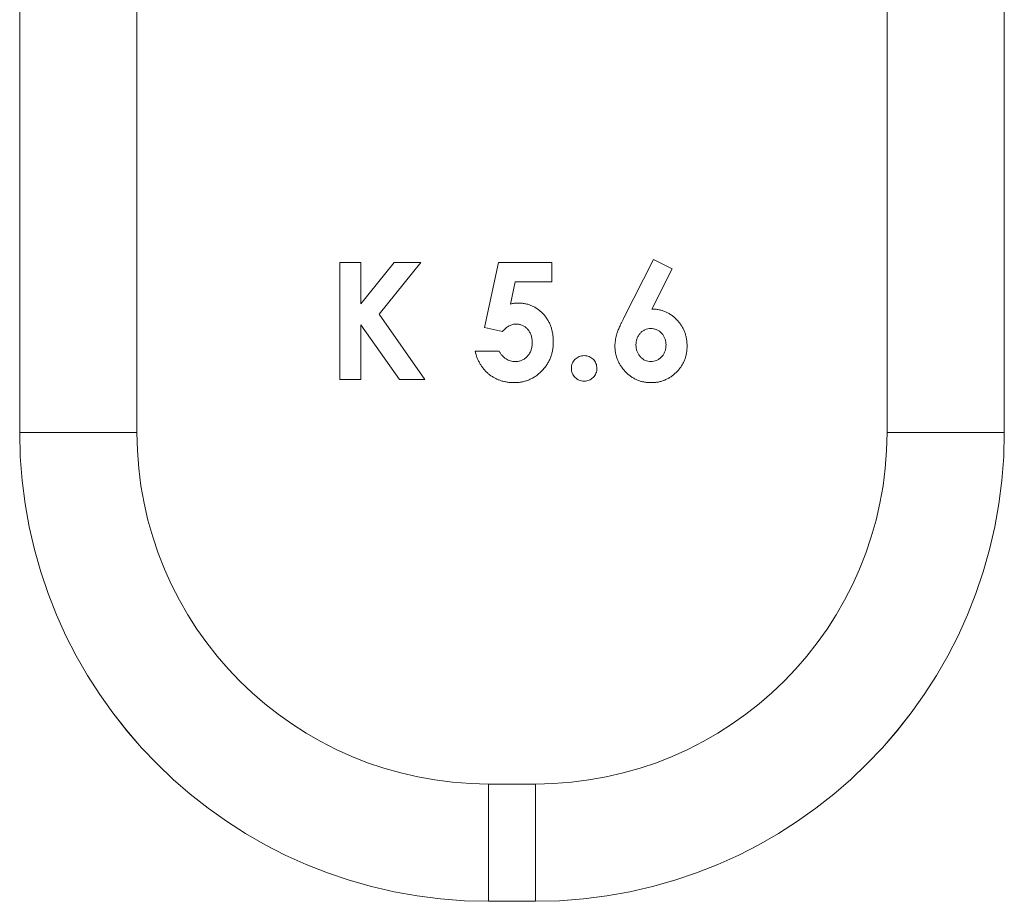
# Model space of a CAD drawing. Units: inches. Extents: x 15 to 210, y 1 to 308.
# Drawn here: x 73 to 74, y 129 to 130 of the extents above; entities that cross this region are included whole.
import ezdxf

# ---------------------------------------------------------------- set-up
doc = ezdxf.new("R2010")
doc.units = ezdxf.units.IN
doc.header["$MEASUREMENT"] = 0

# ---------------------------------------------------------------- blocks, each defined once
blk = doc.blocks.new('3_INCH_CR2_TD_FRONT')
at = {"color": 0, "linetype": 'Continuous', "lineweight": 0, "extrusion": (0, 1, -2.22045e-16)}
for p, q in [((6.659, 7.89943), (6.659, 4.75443)), ((6.759, 4.75446), (6.759, 7.89946)), ((7.399, 7.89946), (7.399, 4.75446)), ((7.499, 4.75443), (7.499, 7.89943)), ((6.93221, 4.89946), (6.93221, 4.79946)), ((6.95016, 4.89946), (6.93221, 4.89946)), ((6.95016, 4.89946), (6.93221, 4.89946)), ((6.95016, 4.86427), (6.95016, 4.89946)), ((6.97852, 4.89946), (6.95016, 4.86427)), ((6.97852, 4.89946), (6.95016, 4.86426)), ((6.96554, 4.85523), (7.00118, 4.89946)), ((7.00118, 4.89946), (6.97852, 4.89946)), ((6.97852, 4.89946), (6.97852, 4.89946)), ((7.00117, 4.89946), (6.97852, 4.89946)), ((7.06744, 4.89946), (7.05568, 4.84398)), ((7.11298, 4.89946), (7.06744, 4.89946)), ((7.11298, 4.89946), (7.06744, 4.89946)), ((7.11298, 4.8828), (7.11298, 4.89946)), ((7.19975, 4.90203), (7.17435, 4.85211)), ((7.19975, 4.90203), (7.17435, 4.85211)), ((7.21564, 4.89398), (7.19975, 4.90203)), ((7.19975, 4.90203), (7.19975, 4.90203)), ((7.21564, 4.89397), (7.19975, 4.90203)), ((7.19821, 4.85972), (7.21564, 4.89398)), ((7.07776, 4.86389), (7.08167, 4.8828)), ((7.08167, 4.8828), (7.11298, 4.8828)), ((6.95016, 4.86427), (6.95016, 4.86426)), ((7.07776, 4.86389), (7.07776, 4.86388)), ((7.08395, 4.86485), (7.08395, 4.86485)), ((7.00464, 4.79946), (6.96554, 4.85523)), ((6.96554, 4.85523), (6.96554, 4.85523)), ((7.00464, 4.79946), (6.96554, 4.85523)), ((7.19821, 4.85972), (7.19821, 4.85972)), ((7.17435, 4.85211), (7.17435, 4.85211)), ((6.95016, 4.84636), (6.98303, 4.79946)), ((6.95016, 4.79946), (6.95016, 4.84636)), ((7.05568, 4.84398), (7.07079, 4.84051)), ((7.09631, 4.83107), (7.09631, 4.83107)), ((7.0681, 4.82382), (7.04759, 4.82382)), ((7.0681, 4.82382), (7.04759, 4.82382)), ((7.0681, 4.82382), (7.0681, 4.82382)), ((7.18477, 4.82905), (7.18477, 4.82905)), ((7.21041, 4.82905), (7.21041, 4.82905)), ((7.08185, 4.81485), (7.08185, 4.81485)), ((7.14054, 4.81998), (7.14054, 4.81997)), ((7.19741, 4.81485), (7.19741, 4.81485)), ((6.93221, 4.79946), (6.95016, 4.79946)), ((6.98303, 4.79946), (7.00464, 4.79946)), ((6.659, 4.75443), (6.659, 4.75441)), ((7.499, 4.75441), (7.499, 4.75443)), ((7.099, 4.45446), (7.059, 4.45446)), ((7.059, 4.45446), (7.059, 4.35443)), ((7.099, 4.45446), (7.099, 4.35443)), ((7.059, 4.35443), (7.099, 4.35443)), ((7.059, 4.35441), (7.059, 4.35443)), ((7.099, 4.35441), (7.059, 4.35441)), ((7.099, 4.35441), (7.059, 4.35441)), ((7.099, 4.35443), (7.099, 4.35441))]:
    blk.add_line(p, q, dxfattribs=at)
at = {"color": 0, "linetype": 'Continuous', "lineweight": 0, "extrusion": (3.28429e-47, -2.22045e-16, -1)}
blk.add_ellipse((6.759, 4.75443), major_axis=(-0.1, 0), ratio=0.000321, start_param=0, end_param=1.570796, dxfattribs=at)
at = {"color": 0, "linetype": 'Continuous', "lineweight": 0}
for centre, major_axis, ratio, start_param, end_param in [((7.059, 4.75443), (-0.4, 0), 1, 0, 1.570796), ((7.099, 4.75443), (0.4, 0), 1, -1.570796, 0), ((7.399, 4.75443), (0.1, 0), 0.000321, 0, 1.570796)]:
    blk.add_ellipse(centre, major_axis=major_axis, ratio=ratio, start_param=start_param, end_param=end_param, dxfattribs=at)
at = {"color": 0, "linetype": 'Continuous', "lineweight": 0, "extrusion": (-2.18953e-47, -2.22045e-16, -1)}
blk.add_ellipse((7.059, 4.75441), major_axis=(-0.4, 0), ratio=1, start_param=-1.570796, end_param=0, dxfattribs=at)
at = {"color": 0, "linetype": 'Continuous', "lineweight": 0, "extrusion": (-4.27642e-50, -2.22045e-16, -1)}
blk.add_ellipse((7.059, 4.75446), major_axis=(-0.3, 0), ratio=1, start_param=-1.570796, end_param=0, dxfattribs=at)
at = {"color": 0, "linetype": 'Continuous', "lineweight": 0, "extrusion": (0, -2.22045e-16, -1)}
for centre, major_axis in [((7.099, 4.75446), (0.3, 0)), ((7.099, 4.75441), (0.4, 0))]:
    blk.add_ellipse(centre, major_axis=major_axis, ratio=1, start_param=0, end_param=1.570796, dxfattribs=at)
at = {"color": 0, "linetype": 'Continuous', "lineweight": 0}
for points, knots in [([(7.08395, 4.86485), (7.08346, 4.86484), (7.08246, 4.86481), (7.08093, 4.86462), (7.07935, 4.86433), (7.07829, 4.86404), (7.07776, 4.86389)], [0, 0, 0, 0, 0.232905, 0.47687, 0.736337, 1, 1, 1, 1]), ([(7.08395, 4.86485), (7.08346, 4.86483), (7.08246, 4.86481), (7.08093, 4.86461), (7.07935, 4.86433), (7.07829, 4.86403), (7.07776, 4.86388)], [0, 0, 0, 0, 0.232905, 0.47687, 0.736337, 1, 1, 1, 1]), ([(7.11426, 4.8317), (7.11423, 4.83288), (7.11418, 4.8352), (7.11377, 4.8386), (7.11309, 4.84184), (7.11215, 4.84491), (7.11095, 4.84783), (7.10945, 4.85058), (7.10769, 4.85317), (7.10566, 4.85556), (7.10346, 4.85774), (7.10108, 4.85963), (7.09856, 4.86125), (7.09591, 4.86258), (7.09311, 4.8636), (7.09017, 4.86432), (7.08711, 4.86478), (7.08501, 4.86482), (7.08395, 4.86485)], [0, 0, 0, 0, 0.070565, 0.138357, 0.203908, 0.267668, 0.33018, 0.391857, 0.454064, 0.516545, 0.578518, 0.638616, 0.697736, 0.756526, 0.815508, 0.875024, 0.936599, 1, 1, 1, 1]), ([(7.11426, 4.8317), (7.11423, 4.83288), (7.11418, 4.8352), (7.11377, 4.8386), (7.11309, 4.84183), (7.11215, 4.84491), (7.11095, 4.84783), (7.10945, 4.85058), (7.10769, 4.85316), (7.10566, 4.85556), (7.10346, 4.85773), (7.10108, 4.85963), (7.09856, 4.86124), (7.09591, 4.86258), (7.09311, 4.8636), (7.09017, 4.86432), (7.08711, 4.86477), (7.08501, 4.86482), (7.08395, 4.86485)], [0.0000638, 0.0000638, 0.0000638, 0.0000638, 0.0705648, 0.1383573, 0.2039078, 0.2676677, 0.3301797, 0.3918573, 0.4540639, 0.5165455, 0.5785182, 0.6386164, 0.6977363, 0.7565264, 0.8155078, 0.8750236, 0.9365995, 1, 1, 1, 1]), ([(7.22836, 4.82803), (7.22833, 4.82913), (7.22828, 4.8313), (7.22788, 4.83449), (7.22717, 4.83753), (7.2262, 4.84044), (7.22499, 4.84322), (7.22344, 4.84583), (7.22166, 4.84833), (7.21961, 4.85066), (7.21735, 4.85276), (7.21499, 4.85465), (7.21248, 4.85621), (7.20985, 4.85748), (7.20711, 4.85849), (7.20425, 4.85922), (7.20127, 4.85964), (7.19924, 4.85969), (7.19821, 4.85972)], [0, 0, 0, 0, 0.067846, 0.133273, 0.197352, 0.259709, 0.321694, 0.383557, 0.446262, 0.510299, 0.57395, 0.635672, 0.696202, 0.755549, 0.815077, 0.875259, 0.936669, 1, 1, 1, 1]), ([(7.22836, 4.82803), (7.22833, 4.82913), (7.22828, 4.8313), (7.22788, 4.83449), (7.22717, 4.83753), (7.2262, 4.84044), (7.22499, 4.84322), (7.22344, 4.84583), (7.22166, 4.84833), (7.21961, 4.85065), (7.21735, 4.85275), (7.21499, 4.85465), (7.21248, 4.85621), (7.20985, 4.85748), (7.20711, 4.85849), (7.20425, 4.85921), (7.20127, 4.85964), (7.19924, 4.85969), (7.19821, 4.85972)], [0.0000657, 0.0000657, 0.0000657, 0.0000657, 0.067846, 0.1332732, 0.1973516, 0.2597094, 0.3216939, 0.3835572, 0.4462618, 0.5102994, 0.5739497, 0.6356723, 0.6962021, 0.7555494, 0.8150769, 0.8752586, 0.9366687, 1, 1, 1, 1]), ([(7.07079, 4.84051), (7.07126, 4.84102), (7.07218, 4.842), (7.07363, 4.84331), (7.07509, 4.84442), (7.07656, 4.84533), (7.07804, 4.84604), (7.07955, 4.84652), (7.08106, 4.84684), (7.08208, 4.84688), (7.08259, 4.8469)], [0, 0, 0, 0, 0.150583, 0.291076, 0.423458, 0.547665, 0.666229, 0.778905, 0.889685, 1, 1, 1, 1]), ([(7.08259, 4.8469), (7.08306, 4.84689), (7.08398, 4.84688), (7.08533, 4.84663), (7.08664, 4.84631), (7.08788, 4.8458), (7.08908, 4.84517), (7.09022, 4.84441), (7.09131, 4.8435), (7.09232, 4.84246), (7.09327, 4.84133), (7.09406, 4.84008), (7.09478, 4.83878), (7.09533, 4.83738), (7.09578, 4.83592), (7.09606, 4.83437), (7.09629, 4.83275), (7.0963, 4.83164), (7.09631, 4.83107)], [0, 0, 0, 0, 0.060059, 0.11826, 0.175851, 0.233155, 0.290286, 0.349008, 0.409263, 0.471697, 0.535025, 0.598272, 0.661553, 0.725384, 0.790739, 0.857984, 0.927093, 1, 1, 1, 1]), ([(7.17435, 4.85211), (7.17396, 4.85131), (7.17322, 4.84979), (7.17217, 4.84757), (7.17123, 4.84552), (7.17041, 4.84362), (7.16968, 4.84189), (7.16906, 4.84031), (7.16855, 4.83889), (7.16805, 4.83721), (7.16756, 4.83522), (7.16714, 4.83287), (7.16686, 4.83052), (7.16684, 4.82895), (7.16682, 4.82817)], [0, 0, 0, 0, 0.104643, 0.20082, 0.290314, 0.372103, 0.445799, 0.512881, 0.572381, 0.624396, 0.720446, 0.814408, 0.907462, 1, 1, 1, 1]), ([(7.17435, 4.85211), (7.17396, 4.85131), (7.17322, 4.84979), (7.17217, 4.84757), (7.17123, 4.84552), (7.17041, 4.84362), (7.16968, 4.84188), (7.16906, 4.84031), (7.16855, 4.83889), (7.16805, 4.83721), (7.16756, 4.83522), (7.16714, 4.83287), (7.16686, 4.83052), (7.16684, 4.82895), (7.16682, 4.82817)], [0, 0, 0, 0, 0.1046432, 0.2008202, 0.2903138, 0.3721029, 0.4457985, 0.5128809, 0.5723813, 0.624396, 0.7204462, 0.8144084, 0.9074617, 0.9998735, 0.9998735, 0.9998735, 0.9998735]), ([(7.18477, 4.82905), (7.18481, 4.83002), (7.18488, 4.83189), (7.18559, 4.83457), (7.18674, 4.83699), (7.18832, 4.83911), (7.19023, 4.84086), (7.19241, 4.84213), (7.1948, 4.84294), (7.19649, 4.84301), (7.19735, 4.84305)], [0, 0, 0, 0, 0.137826, 0.266987, 0.392909, 0.519074, 0.642715, 0.759909, 0.877309, 1, 1, 1, 1]), ([(7.19735, 4.84305), (7.19825, 4.84302), (7.20001, 4.84294), (7.20251, 4.84213), (7.20478, 4.84087), (7.20675, 4.83912), (7.20838, 4.837), (7.20956, 4.83457), (7.21028, 4.83189), (7.21037, 4.83002), (7.21041, 4.82905)], [0, 0, 0, 0, 0.126072, 0.245814, 0.364957, 0.488461, 0.613474, 0.737527, 0.864592, 1, 1, 1, 1]), ([(7.08082, 4.7969), (7.08197, 4.79693), (7.08422, 4.79699), (7.08753, 4.79746), (7.0907, 4.79827), (7.09375, 4.79938), (7.09667, 4.80078), (7.09944, 4.80254), (7.10208, 4.8046), (7.10456, 4.80694), (7.10683, 4.80951), (7.10883, 4.81224), (7.11049, 4.81514), (7.11187, 4.81817), (7.11296, 4.82134), (7.11372, 4.82467), (7.11416, 4.82814), (7.11422, 4.8305), (7.11426, 4.8317)], [0, 0, 0, 0, 0.063788, 0.125496, 0.186227, 0.246109, 0.306106, 0.366894, 0.428759, 0.492812, 0.55696, 0.619641, 0.681574, 0.742942, 0.80516, 0.868252, 0.933234, 1, 1, 1, 1]), ([(7.09631, 4.83107), (7.0963, 4.83049), (7.09628, 4.82935), (7.09608, 4.82768), (7.09573, 4.8261), (7.09527, 4.82459), (7.0947, 4.82316), (7.09396, 4.82182), (7.0931, 4.82056), (7.09213, 4.81938), (7.09105, 4.81833), (7.0899, 4.8174), (7.08869, 4.81661), (7.08743, 4.81597), (7.08612, 4.81547), (7.08475, 4.8151), (7.08331, 4.8149), (7.08234, 4.81487), (7.08185, 4.81485)], [0, 0, 0, 0, 0.071844, 0.140839, 0.207531, 0.272274, 0.33557, 0.397616, 0.460566, 0.523862, 0.586308, 0.646758, 0.705818, 0.764134, 0.82161, 0.879664, 0.938838, 1, 1, 1, 1]), ([(7.09631, 4.83107), (7.0963, 4.83049), (7.09628, 4.82935), (7.09608, 4.82768), (7.09573, 4.82609), (7.09527, 4.82459), (7.0947, 4.82315), (7.09396, 4.82182), (7.0931, 4.82056), (7.09213, 4.81938), (7.09105, 4.81832), (7.0899, 4.8174), (7.08869, 4.81661), (7.08743, 4.81597), (7.08612, 4.81546), (7.08475, 4.81509), (7.08331, 4.8149), (7.08234, 4.81486), (7.08185, 4.81485)], [0, 0, 0, 0, 0.071844, 0.140839, 0.207531, 0.272274, 0.33557, 0.397616, 0.460566, 0.523862, 0.586308, 0.646758, 0.705818, 0.764134, 0.82161, 0.879664, 0.938838, 1, 1, 1, 1]), ([(7.04759, 4.82382), (7.04784, 4.8228), (7.04834, 4.8208), (7.04932, 4.81791), (7.05052, 4.81519), (7.05186, 4.81262), (7.05345, 4.81024), (7.05521, 4.80801), (7.05719, 4.80596), (7.05932, 4.80407), (7.06163, 4.80241), (7.06402, 4.8009), (7.06657, 4.7997), (7.0692, 4.79865), (7.07196, 4.79789), (7.07481, 4.79729), (7.07779, 4.79698), (7.0798, 4.79693), (7.08082, 4.7969)], [0, 0, 0, 0, 0.067694, 0.133206, 0.19666, 0.259085, 0.320006, 0.381014, 0.441935, 0.503277, 0.564612, 0.625332, 0.685624, 0.74617, 0.807519, 0.86994, 0.934053, 1, 1, 1, 1]), ([(7.08185, 4.81485), (7.08114, 4.81488), (7.07973, 4.81493), (7.07767, 4.81535), (7.07572, 4.81609), (7.07388, 4.8171), (7.07214, 4.81836), (7.0706, 4.81993), (7.06921, 4.82174), (7.06848, 4.82312), (7.0681, 4.82382)], [0, 0, 0, 0, 0.122742, 0.243068, 0.361532, 0.482516, 0.605692, 0.731512, 0.861845, 1, 1, 1, 1]), ([(7.08185, 4.81485), (7.08114, 4.81487), (7.07973, 4.81493), (7.07767, 4.81535), (7.07572, 4.81609), (7.07388, 4.8171), (7.07214, 4.81836), (7.0706, 4.81992), (7.06921, 4.82174), (7.06848, 4.82311), (7.0681, 4.82382)], [0, 0, 0, 0, 0.122742, 0.243068, 0.361532, 0.482516, 0.605692, 0.731512, 0.861845, 1, 1, 1, 1]), ([(7.16682, 4.82817), (7.16685, 4.82716), (7.1669, 4.82516), (7.16734, 4.82221), (7.16801, 4.81934), (7.16899, 4.81656), (7.17023, 4.81387), (7.17177, 4.81127), (7.17358, 4.80877), (7.17562, 4.80636), (7.17788, 4.80416), (7.1803, 4.80221), (7.18287, 4.80057), (7.18557, 4.7992), (7.18843, 4.79819), (7.19142, 4.79745), (7.19454, 4.79697), (7.19667, 4.79692), (7.19775, 4.7969)], [0, 0, 0, 0, 0.061978, 0.12286, 0.182727, 0.242633, 0.30317, 0.364557, 0.42771, 0.492862, 0.558099, 0.621107, 0.683433, 0.744859, 0.806721, 0.86927, 0.933517, 1, 1, 1, 1]), ([(7.19741, 4.81485), (7.19659, 4.8149), (7.19496, 4.81499), (7.19262, 4.8158), (7.19044, 4.81711), (7.18851, 4.81892), (7.18685, 4.82106), (7.18562, 4.8235), (7.1849, 4.8262), (7.18482, 4.82808), (7.18477, 4.82905)], [0, 0, 0, 0, 0.116623, 0.230847, 0.349361, 0.475837, 0.60531, 0.732839, 0.862647, 1, 1, 1, 1]), ([(7.19741, 4.81485), (7.19659, 4.8149), (7.19496, 4.815), (7.19262, 4.81581), (7.19044, 4.81711), (7.18851, 4.81892), (7.18685, 4.82106), (7.18562, 4.8235), (7.1849, 4.82621), (7.18482, 4.82809), (7.18477, 4.82905)], [0, 0, 0, 0, 0.116623, 0.230847, 0.349361, 0.475837, 0.60531, 0.732839, 0.862647, 1, 1, 1, 1]), ([(7.21041, 4.82905), (7.21037, 4.82806), (7.21029, 4.82615), (7.20954, 4.82342), (7.20835, 4.82095), (7.20665, 4.81883), (7.20467, 4.81706), (7.20243, 4.81577), (7.19998, 4.815), (7.19828, 4.8149), (7.19741, 4.81485)], [0, 0, 0, 0, 0.13781, 0.267455, 0.3924, 0.519505, 0.64397, 0.762414, 0.878855, 1, 1, 1, 1]), ([(7.21041, 4.82905), (7.21037, 4.82807), (7.21029, 4.82615), (7.20954, 4.82342), (7.20835, 4.82095), (7.20665, 4.81884), (7.20467, 4.81707), (7.20243, 4.81577), (7.19998, 4.815), (7.19828, 4.8149), (7.19741, 4.81485)], [0, 0, 0, 0, 0.13781, 0.267455, 0.3924, 0.519505, 0.64397, 0.762414, 0.878855, 1, 1, 1, 1]), ([(7.19775, 4.7969), (7.19879, 4.79693), (7.20084, 4.79698), (7.20385, 4.7974), (7.20674, 4.79814), (7.20953, 4.79911), (7.21218, 4.80041), (7.21473, 4.80196), (7.21716, 4.80381), (7.21944, 4.80592), (7.22153, 4.80823), (7.22337, 4.81068), (7.22489, 4.81328), (7.22617, 4.81598), (7.22715, 4.81881), (7.22785, 4.82178), (7.22828, 4.82487), (7.22833, 4.82697), (7.22836, 4.82803)], [0, 0, 0, 0, 0.063965, 0.126406, 0.187598, 0.247969, 0.308446, 0.369322, 0.431986, 0.496463, 0.560966, 0.623712, 0.685436, 0.746479, 0.808017, 0.870313, 0.934388, 1, 1, 1, 1]), ([(7.14054, 4.81998), (7.13981, 4.81994), (7.13838, 4.81987), (7.13634, 4.81925), (7.13446, 4.81823), (7.1328, 4.81686), (7.1314, 4.81521), (7.13038, 4.81334), (7.12975, 4.81128), (7.12968, 4.80985), (7.12964, 4.80912)], [0, 0, 0, 0, 0.127149, 0.250663, 0.371824, 0.499259, 0.626543, 0.749293, 0.871684, 1, 1, 1, 1]), ([(7.14054, 4.81997), (7.13981, 4.81994), (7.13838, 4.81986), (7.13634, 4.81924), (7.13446, 4.81823), (7.1328, 4.81685), (7.1314, 4.81521), (7.13038, 4.81333), (7.12975, 4.81128), (7.12968, 4.80985), (7.12964, 4.80912)], [0, 0, 0, 0, 0.1271491, 0.2506632, 0.3718239, 0.4992591, 0.6265432, 0.7492928, 0.8716836, 0.9998131, 0.9998131, 0.9998131, 0.9998131]), ([(7.15144, 4.80912), (7.1514, 4.80985), (7.15133, 4.81128), (7.15069, 4.81333), (7.14971, 4.81522), (7.14829, 4.81686), (7.14664, 4.81824), (7.14475, 4.81924), (7.1427, 4.81987), (7.14127, 4.81994), (7.14054, 4.81998)], [0, 0, 0, 0, 0.128255, 0.250587, 0.372723, 0.499947, 0.627321, 0.749457, 0.872912, 1, 1, 1, 1]), ([(7.15144, 4.80912), (7.1514, 4.80985), (7.15133, 4.81128), (7.15069, 4.81333), (7.14971, 4.81522), (7.14829, 4.81685), (7.14664, 4.81824), (7.14475, 4.81924), (7.1427, 4.81986), (7.14127, 4.81994), (7.14054, 4.81997)], [0.0001868, 0.0001868, 0.0001868, 0.0001868, 0.1282551, 0.2505874, 0.3727232, 0.4999465, 0.6273208, 0.7494566, 0.8729117, 1, 1, 1, 1]), ([(7.12964, 4.80912), (7.12968, 4.80839), (7.12975, 4.80695), (7.13038, 4.80489), (7.1314, 4.803), (7.1328, 4.80134), (7.13446, 4.79995), (7.13633, 4.79891), (7.13838, 4.79829), (7.13981, 4.79822), (7.14054, 4.79818)], [0, 0, 0, 0, 0.127891, 0.250995, 0.373337, 0.501094, 0.628852, 0.750169, 0.873273, 1, 1, 1, 1]), ([(7.14054, 4.79818), (7.14127, 4.79822), (7.1427, 4.79829), (7.14475, 4.79892), (7.14664, 4.79994), (7.14829, 4.80134), (7.1497, 4.803), (7.1507, 4.80489), (7.15133, 4.80695), (7.1514, 4.80839), (7.15144, 4.80912)], [0, 0, 0, 0, 0.126667, 0.249714, 0.371998, 0.499695, 0.627392, 0.749123, 0.87217, 1, 1, 1, 1])]:
    blk.add_open_spline(points, degree=3, knots=knots, dxfattribs=at)

msp = doc.modelspace()

# ---------------------------------------------------------------- block references
msp.add_blockref('3_INCH_CR2_TD_FRONT', (66.50186, 124.7434))

doc.saveas('drawing.dxf')
